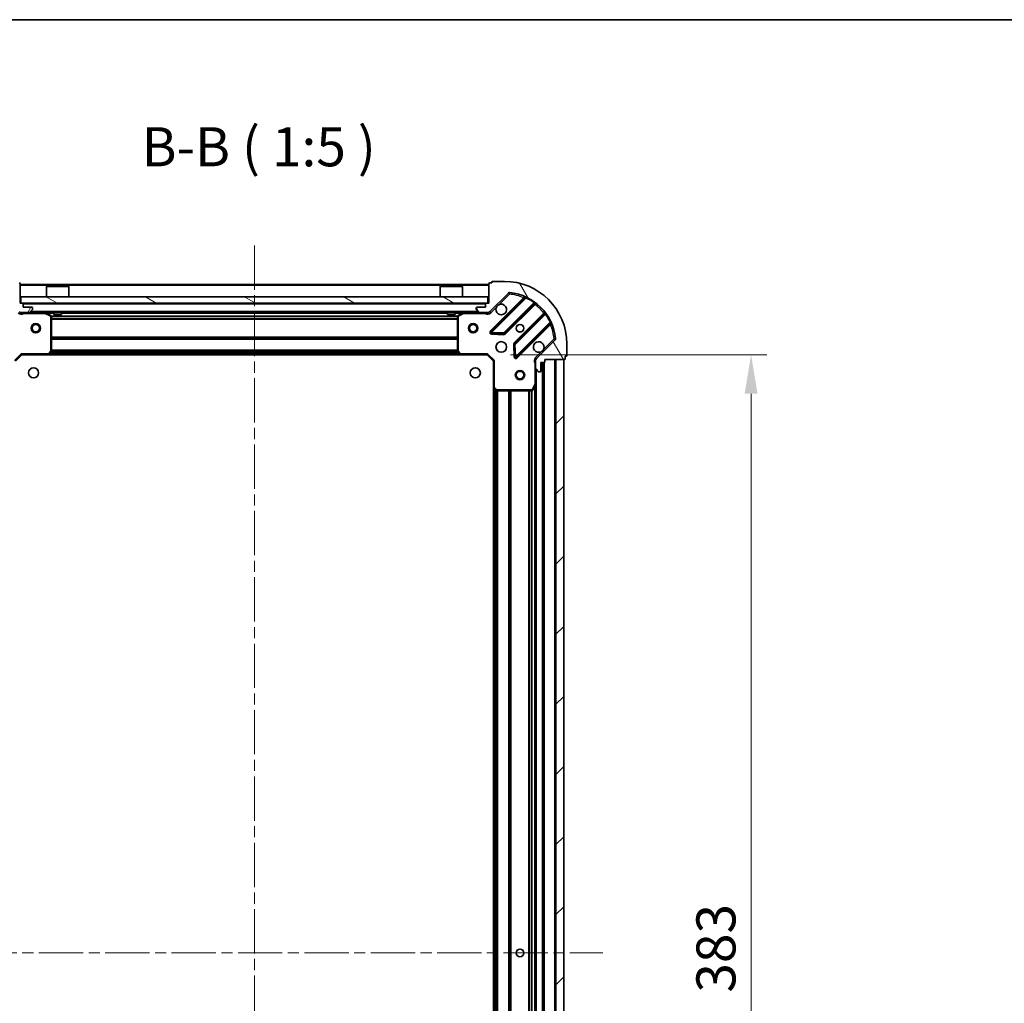
# Model space of a CAD drawing. Units: millimetres. Extents: x 36 to 7525, y 20 to 1425.
# Drawn here: x 1197 to 1512, y 1110 to 1425 of the extents above; entities that cross this region are included whole.
import ezdxf

# ---------------------------------------------------------------- set-up
doc = ezdxf.new("R2010")
doc.units = ezdxf.units.MM
doc.header["$LTSCALE"] = 2.5
doc.linetypes.add('CHAIN', pattern=[0.35429999999999995, 0.2362, -0.0295, 0.0591, -0.0295])
doc.layers.get('Defpoints').update_dxf_attribs({"lineweight": 25})
for name, color, linetype, lineweight in [('Border (ISO)', 7, 'Continuous', 35), ('Centerline (ISO)', 131, 'Continuous', 18), ('Dimension (ISO)', 7, 'Continuous', 18), ('Dimension (ISO) @ 1', 7, 'Continuous', 18), ('Hatch (ISO)', 1, 'Continuous', 18), ('Symbol (ISO)', 7, 'Continuous', 18), ('Visible (ISO)', 7, 'Continuous', 35), ('Visible Narrow (ISO)', 7, 'Continuous', 25)]:
    doc.layers.add(name, color=color, linetype=linetype, lineweight=lineweight)
doc.styles.add('Note Text (TK)', font='MS PGothic.ttf')
doc.dimstyles.new('Default - Method 1b (TK)', dxfattribs={"dimscale": 2.5, "dimtxt": 2.5, "dimasz": 2.5, "dimexe": 1, "dimexo": 1.499999999999999, "dimgap": 1, "dimtad": 1, "dimrnd": 1e-08, "dimdsep": 46, "dimtxsty": 'Note Text (TK)', "dimcen": 0.09, "dimdle": 5, "dimclrd": 100, "dimclre": 100, "dimclrt": 7, "dimadec": 1, "dimazin": 1, "dimtfac": 1, "dimtmove": 0, "dimatfit": 3, "dimfxl": 1, "dimtolj": 1, "dimlwd": -1, "dimlwe": -1, "dimarcsym": 0})

# ---------------------------------------------------------------- blocks, each defined once
blk = doc.blocks.new('図面枠 tk図枠')
at = {"layer": 'Border (ISO)'}
blk.add_line((14.49999999999999, 289), (405.4999999999999, 289), dxfattribs=at)
blk = doc.blocks.new('*D32')
at = {"layer": 'Defpoints', "color": 0}
for p in [(1346.862532116775, 1317.725578130422), (1346.862532116775, 934.7255781304211), (1431.335474202463, 934.7255781304211)]:
    blk.add_point(p, dxfattribs=at)
at = {"layer": 'Dimension (ISO)', "color": 100}
for p, q in [((1354.362532116774, 1317.725578130422), (1436.335474202462, 1317.725578130422)), ((1431.335474202463, 1305.225578130422), (1431.335474202463, 947.2255781304211)), ((1354.362532116775, 934.7255781304211), (1436.335474202462, 934.7255781304211))]:
    blk.add_line(p, q, dxfattribs=at)
for points in [[(1429.252140869129, 1305.225578130422), (1433.418807535796, 1305.225578130422), (1431.335474202463, 1317.725578130422)], [(1429.252140869129, 947.2255781304211), (1433.418807535796, 947.2255781304211), (1431.335474202463, 934.7255781304211)]]:
    blk.add_solid(points, dxfattribs=at)
at = {"layer": 'Dimension (ISO)', "color": 7, "insert": (1420.085474202462, 1113.512509948602), "char_height": 12.5, "attachment_point": 4, "rotation": 90, "style": 'Note Text (TK)'}
blk.add_mtext('\\A1;383', dxfattribs=at)

msp = doc.modelspace()

# ---------------------------------------------------------------- hatches: boundary and pattern name
at = {"layer": 'Hatch (ISO)'}
h = msp.add_hatch(dxfattribs=at)
h.set_pattern_fill('ANSI31', color=256, scale=127, angle=14.99997778074499, style=0)
h.set_pattern_definition([(59.999977780745, (951.2500000000001, -20.00000000000003), (-13.74815020692112, 7.937505331521658), [])])
edge = h.paths.add_edge_path()
edge.add_line((1179.362532116775, 1316.225578130422), (1179.362532116775, 1315.525578130422))
edge.add_ellipse((1179.662532116775, 1315.525578130422), major_axis=(-3.3e-15, -0.2999999999999958), ratio=1, start_angle=270.0000000000006, end_angle=360.000000000004)
edge.add_line((1179.662532116775, 1315.225578130422), (1180.662532116775, 1315.225578130422))
edge.add_line((1180.662532116775, 1315.225578130422), (1180.662532116775, 1312.525578130422))
edge.add_ellipse((1180.962532116775, 1312.525578130422), major_axis=(2.2e-15, -0.3000000000000014), ratio=1, start_angle=270.0000000000064, end_angle=359.9999999999996)
edge.add_line((1180.962532116775, 1312.225578130422), (1181.155425335589, 1312.225578130422))
edge.add_ellipse((1181.155425335589, 1312.725578130422), major_axis=(0.4999999999999984, 0), ratio=1, start_angle=270, end_angle=314.9999999999971)
edge.add_line((1181.508978726182, 1312.372024739828), (1182.216085507369, 1313.079131521015))
edge.add_ellipse((1181.862532116775, 1313.432684911608), major_axis=(0.353553390593231, 0.3535533905932954), ratio=1, start_angle=269.9999999999991, end_angle=314.9999999999948)
edge.add_line((1182.362532116775, 1313.432684911608), (1182.362532116775, 1315.811364568048))
edge.add_ellipse((1181.362532116775, 1315.811364568048), major_axis=(1e-15, 1), ratio=1, start_angle=269.999999999998, end_angle=315.0000000000001)
edge.add_line((1182.069638897962, 1316.518471349235), (1176.091654118599, 1322.496456128598))
edge.add_ellipse((1176.445207509192, 1322.850009519192), major_axis=(-0.3535533905933094, 0.3535533905932354), ratio=1, start_angle=39.172893488872376, end_angle=90.00000000000551, ccw=False)
edge.add_ellipse((1192.362532116775, 1321.225578130422), major_axis=(1.675194869668966, 16.41474100157035), ratio=1, start_angle=11.654213022238707, end_angle=89.99999999999977, ccw=False)
edge.add_ellipse((1190.738100728005, 1337.142902738005), major_axis=(0.4974163939869648, 0.0507634808990754), ratio=1, start_angle=39.17289348887158, end_angle=90.00000000000239, ccw=False)
edge.add_line((1191.091654118599, 1337.496456128598), (1197.069638897962, 1331.518471349235))
edge.add_ellipse((1197.776745679148, 1332.225578130422), major_axis=(0.7071067811865552, -0.7071067811865531), ratio=1, start_angle=269.9999999999995, end_angle=314.9999999999994)
edge.add_line((1197.776745679148, 1331.225578130422), (1200.155425335589, 1331.225578130422))
edge.add_ellipse((1200.155425335589, 1331.725578130422), major_axis=(0.4999999999999849, -6.6e-15), ratio=1, start_angle=269.9999999999998, end_angle=314.9999999999957)
edge.add_line((1200.508978726182, 1331.372024739829), (1201.216085507369, 1332.079131521015))
edge.add_ellipse((1200.862532116775, 1332.432684911608), major_axis=(0.3535533905932665, 0.3535533905932909), ratio=1, start_angle=270.0000000000023, end_angle=315.0000000000021)
edge.add_line((1201.362532116776, 1332.432684911608), (1201.362532116776, 1332.625578130422))
edge.add_ellipse((1201.062532116775, 1332.625578130422), major_axis=(-1.1e-15, 0.3000000000000025), ratio=1, start_angle=269.9999999999998, end_angle=359.9999999999998)
edge.add_line((1201.062532116775, 1332.925578130422), (1198.362532116775, 1332.925578130422))
edge.add_line((1198.362532116775, 1332.925578130422), (1198.362532116775, 1333.925578130422))
edge.add_ellipse((1198.062532116775, 1333.925578130422), major_axis=(4.4e-15, 0.299999999999997), ratio=1, start_angle=270.0000000000008, end_angle=360.0000000000026)
edge.add_line((1198.062532116775, 1334.225578130421), (1197.362532116775, 1334.225578130421))
edge.add_line((1197.362532116775, 1334.225578130421), (1197.362532116775, 1340.425578130422))
edge.add_ellipse((1197.062532116775, 1340.425578130422), major_axis=(-2.2e-15, 0.3000000000000014), ratio=1, start_angle=270.0000000000064, end_angle=359.9999999999978)
edge.add_line((1197.062532116775, 1340.725578130422), (1196.362532116775, 1340.725578130422))
edge.add_line((1196.362532116775, 1340.725578130422), (1196.362532116775, 1340.925578130422))
edge.add_ellipse((1196.062532116775, 1340.925578130422), major_axis=(2.2e-15, 0.299999999999998), ratio=1, start_angle=270.0000000000072, end_angle=360.0000000000022)
edge.add_line((1196.062532116775, 1341.225578130422), (1192.362532116775, 1341.225578130422))
edge.add_ellipse((1192.362532116775, 1321.225578130422), major_axis=(-20, -1.01e-14), ratio=1, start_angle=270, end_angle=360)
edge.add_line((1172.362532116775, 1321.225578130422), (1172.362532116775, 1317.525578130422))
edge.add_ellipse((1172.662532116775, 1317.525578130422), major_axis=(0, -0.3000000000000003), ratio=1, start_angle=270.0000000000068, end_angle=360)
edge.add_line((1172.662532116775, 1317.225578130422), (1172.862532116775, 1317.225578130422))
edge.add_line((1172.862532116775, 1317.225578130422), (1172.862532116775, 1316.525578130422))
edge.add_ellipse((1173.162532116775, 1316.525578130422), major_axis=(3.3e-15, -0.3000000000000025), ratio=1, start_angle=269.9999999999993, end_angle=359.999999999996)
edge.add_line((1173.162532116775, 1316.225578130422), (1179.362532116775, 1316.225578130422))
h = msp.add_hatch(dxfattribs=at)
h.set_pattern_fill('ANSI31', color=256, scale=127, angle=75.00017538262, style=0)
h.set_pattern_definition([(120.00017538262, (951.2500000000001, -20.00000000000003), (-13.74812898829296, -7.937542083117345), [])])
edge = h.paths.add_edge_path()
edge.add_line((1347.362532116774, 1334.225578130421), (1346.662532116774, 1334.225578130421))
edge.add_ellipse((1346.662532116774, 1333.925578130421), major_axis=(-0.2999999999999958, 3.3e-15), ratio=1, start_angle=270.0000000000006, end_angle=360.0000000000006)
edge.add_line((1346.362532116774, 1333.925578130421), (1346.362532116774, 1332.925578130421))
edge.add_line((1346.362532116774, 1332.925578130421), (1343.662532116774, 1332.925578130421))
edge.add_ellipse((1343.662532116774, 1332.625578130421), major_axis=(-0.3000000000000014, -2.2e-15), ratio=1, start_angle=270.0000000000013, end_angle=359.9999999999996)
edge.add_line((1343.362532116774, 1332.625578130421), (1343.362532116774, 1332.432684911608))
edge.add_ellipse((1343.862532116774, 1332.432684911608), major_axis=(0, -0.4999999999999984), ratio=1, start_angle=270, end_angle=314.9999999999971)
edge.add_line((1343.508978726181, 1332.079131521014), (1344.216085507367, 1331.372024739827))
edge.add_ellipse((1344.56963889796, 1331.725578130421), major_axis=(0.3535533905932954, -0.353553390593231), ratio=1, start_angle=269.9999999999991, end_angle=314.9999999999958)
edge.add_line((1344.56963889796, 1331.225578130421), (1346.948318554401, 1331.225578130421))
edge.add_ellipse((1346.948318554401, 1332.225578130421), major_axis=(1, -1e-15), ratio=1, start_angle=269.9999999999995, end_angle=315.0000000000001)
edge.add_line((1347.655425335587, 1331.518471349234), (1353.63341011495, 1337.496456128598))
edge.add_ellipse((1353.986963505544, 1337.142902738004), major_axis=(0.3535533905932354, 0.3535533905933094), ratio=1, start_angle=39.172893488876525, end_angle=90.00000000000267, ccw=False)
edge.add_ellipse((1352.362532116774, 1321.225578130421), major_axis=(16.41474100157035, -1.675194869668966), ratio=1, start_angle=11.65421302223848, end_angle=90.00000000000011, ccw=False)
edge.add_ellipse((1368.279856724357, 1322.850009519191), major_axis=(0.0507634808990754, -0.4974163939869648), ratio=1, start_angle=39.172893488870216, end_angle=89.9999999999963, ccw=False)
edge.add_line((1368.63341011495, 1322.496456128597), (1362.655425335587, 1316.518471349234))
edge.add_ellipse((1363.362532116774, 1315.811364568048), major_axis=(-0.7071067811865531, -0.7071067811865552), ratio=1, start_angle=270.0000000000006, end_angle=314.9999999999999)
edge.add_line((1362.362532116774, 1315.811364568048), (1362.362532116774, 1313.432684911608))
edge.add_ellipse((1362.862532116773, 1313.432684911608), major_axis=(-6.6e-15, -0.4999999999999849), ratio=1, start_angle=270.0000000000007, end_angle=314.9999999999993)
edge.add_line((1362.508978726181, 1313.079131521014), (1363.216085507367, 1312.372024739828))
edge.add_ellipse((1363.56963889796, 1312.725578130421), major_axis=(0.3535533905932909, -0.3535533905932665), ratio=1, start_angle=270.0000000000009, end_angle=314.999999999998)
edge.add_line((1363.56963889796, 1312.225578130421), (1363.762532116774, 1312.225578130421))
edge.add_ellipse((1363.762532116774, 1312.525578130421), major_axis=(0.3000000000000025, 1.1e-15), ratio=1, start_angle=269.9999999999998, end_angle=359.9999999999998)
edge.add_line((1364.062532116774, 1312.525578130421), (1364.062532116774, 1315.225578130421))
edge.add_line((1364.062532116774, 1315.225578130421), (1365.062532116773, 1315.225578130421))
edge.add_ellipse((1365.062532116773, 1315.525578130421), major_axis=(0.299999999999997, -4.4e-15), ratio=1, start_angle=270.0000000000008, end_angle=360.0000000000008)
edge.add_line((1365.362532116774, 1315.525578130421), (1365.362532116774, 1316.225578130421))
edge.add_line((1365.362532116774, 1316.225578130421), (1371.562532116774, 1316.225578130421))
edge.add_ellipse((1371.562532116774, 1316.525578130421), major_axis=(0.3000000000000014, 2.2e-15), ratio=1, start_angle=269.9999999999996, end_angle=359.9999999999996)
edge.add_line((1371.862532116774, 1316.525578130421), (1371.862532116774, 1317.225578130421))
edge.add_line((1371.862532116774, 1317.225578130421), (1372.062532116774, 1317.225578130421))
edge.add_ellipse((1372.062532116774, 1317.525578130421), major_axis=(0.299999999999998, -2.2e-15), ratio=1, start_angle=270.0000000000004, end_angle=360.0000000000004)
edge.add_line((1372.362532116774, 1317.525578130421), (1372.362532116774, 1321.225578130421))
edge.add_ellipse((1352.362532116774, 1321.225578130421), major_axis=(-1.01e-14, 20), ratio=1, start_angle=269.9999999999999, end_angle=359.9999999999999)
edge.add_line((1352.362532116774, 1341.225578130421), (1348.662532116774, 1341.225578130421))
edge.add_ellipse((1348.662532116774, 1340.925578130421), major_axis=(-0.3000000000000003, 0), ratio=1, start_angle=270, end_angle=360)
edge.add_line((1348.362532116774, 1340.925578130421), (1348.362532116774, 1340.725578130421))
edge.add_line((1348.362532116774, 1340.725578130421), (1347.662532116774, 1340.725578130421))
edge.add_ellipse((1347.662532116774, 1340.425578130421), major_axis=(-0.3000000000000025, -3.3e-15), ratio=1, start_angle=270.0000000000011, end_angle=359.9999999999993)
edge.add_line((1347.362532116774, 1340.425578130421), (1347.362532116774, 1334.225578130421))
h = msp.add_hatch(dxfattribs=at)
h.set_pattern_fill('ANSI31', color=256, scale=127, angle=105.00024553567, style=0)
h.set_pattern_definition([(150.00024553567, (951.2500000000001, -20.00000000000003), (-7.937441083510292, -13.74818730036083), [])])
h.paths.add_polyline_path([(1347.112532116774, 1334.225578130421), (1347.112532116774, 1336.225578130421), (1197.612532116774, 1336.225578130422), (1197.612532116774, 1334.225578130421)])
h = msp.add_hatch(dxfattribs=at)
h.set_pattern_fill('ANSI31', color=256, scale=127, style=0)
h.set_pattern_definition([(45, (951.2500000000001, -20.00000000000003), (-11.22532015133644, 11.22532015133644), [])])
h.paths.add_polyline_path([(1371.362532116774, 936.2255781304206), (1371.362532116774, 1316.225578130421), (1368.862532116774, 1316.225578130421), (1368.862532116774, 936.2255781304206)])

# ---------------------------------------------------------------- linework, layer by layer
at = {"layer": 'Centerline (ISO)', "linetype": 'CHAIN', "ltscale": 23.99096870422363}
for p, q in [((1272.362532116775, 1352.725578130421), (1272.362532116774, 899.7255781304206)), ((1160.862532116774, 1126.225578130421), (1383.862532116774, 1126.22557813042))]:
    msp.add_line(p, q, dxfattribs=at)
at = {"layer": 'Visible (ISO)'}
for p, q in [((1197.362532116775, 1334.225578130421), (1197.362532116775, 1340.425578130422)), ((1347.362532116775, 1340.225578130421), (1197.362532116775, 1340.225578130422)), ((1205.862532116774, 1339.725578130422), (1205.762532116774, 1339.625578130422)), ((1212.962532116774, 1339.625578130422), (1205.762532116774, 1339.625578130422)), ((1205.762532116774, 1336.225578130422), (1205.762532116774, 1339.625578130422)), ((1205.862532116774, 1339.725578130422), (1212.862532116774, 1339.725578130422)), ((1212.862532116774, 1339.725578130421), (1212.962532116774, 1339.625578130422)), ((1212.962532116774, 1336.225578130421), (1212.962532116774, 1339.625578130422)), ((1331.862532116774, 1339.725578130421), (1331.762532116774, 1339.625578130421)), ((1338.962532116774, 1339.625578130421), (1331.762532116774, 1339.625578130421)), ((1331.762532116774, 1336.225578130421), (1331.762532116774, 1339.625578130421)), ((1331.862532116774, 1339.725578130421), (1338.862532116774, 1339.725578130421)), ((1338.862532116774, 1339.725578130421), (1338.962532116774, 1339.625578130421)), ((1338.962532116774, 1336.225578130421), (1338.962532116774, 1339.625578130421)), ((1347.362532116774, 1340.425578130421), (1347.362532116774, 1334.225578130421)), ((1348.362532116774, 1340.725578130421), (1347.662532116774, 1340.725578130421)), ((1348.362532116774, 1340.925578130421), (1348.362532116774, 1340.725578130421)), ((1352.362532116774, 1341.225578130421), (1348.662532116774, 1341.225578130421)), ((1347.655425335587, 1331.518471349234), (1353.63341011495, 1337.496456128598)), ((1198.062532116775, 1334.225578130421), (1197.362532116775, 1334.225578130421)), ((1347.112532116774, 1336.225578130421), (1197.612532116774, 1336.225578130422)), ((1197.612532116774, 1336.225578130422), (1197.612532116774, 1334.225578130421)), ((1197.612532116774, 1334.225578130421), (1347.112532116774, 1334.225578130421)), ((1198.362532116775, 1332.925578130422), (1198.362532116775, 1333.925578130422)), ((1346.362532116774, 1333.925578130421), (1346.362532116774, 1332.925578130421)), ((1347.362532116774, 1334.225578130421), (1346.662532116774, 1334.225578130421)), ((1347.112532116774, 1334.225578130421), (1347.112532116774, 1336.225578130421)), ((1358.875049128222, 1335.93809514187), (1348.051708617798, 1325.114754631445)), ((1352.405619914136, 1324.518918459477), (1362.105055005514, 1334.218353550855)), ((1197.362532116775, 1331.315398409297), (1197.362532116775, 1331.225578130422)), ((1197.776745679149, 1331.225578130422), (1197.362532116775, 1331.225578130422)), ((1197.362532116776, 1331.22509979339), (1197.362532116776, 1330.875312590751)), ((1197.776745679148, 1331.225578130422), (1200.155425335589, 1331.225578130422)), ((1201.062532116775, 1332.925578130422), (1198.362532116775, 1332.925578130422)), ((1344.569638897961, 1331.225578130421), (1200.155425335589, 1331.225578130422)), ((1200.508978726182, 1331.372024739829), (1201.216085507369, 1332.079131521015)), ((1201.362532116775, 1332.432684911608), (1201.362532116775, 1332.625578130422)), ((1207.196696195426, 1330.308496091096), (1205.425875802176, 1331.193906287721)), ((1208.112532116774, 1331.225578130422), (1208.112532116774, 1330.625578130422)), ((1208.112532116774, 1330.625578130422), (1210.612532116774, 1330.625578130422)), ((1210.612532116774, 1331.225578130422), (1210.612532116774, 1330.625578130422)), ((1334.112532116774, 1331.225578130421), (1334.112532116774, 1330.625578130421)), ((1334.112532116774, 1330.625578130421), (1336.612532116774, 1330.625578130421)), ((1336.612532116774, 1331.225578130421), (1336.612532116774, 1330.625578130421)), ((1339.299188431374, 1331.193906287721), (1337.528368038124, 1330.308496091096)), ((1343.362532116774, 1332.625578130421), (1343.362532116774, 1332.432684911608)), ((1343.508978726181, 1332.079131521014), (1344.216085507367, 1331.372024739828)), ((1346.362532116774, 1332.925578130421), (1343.662532116774, 1332.925578130421)), ((1344.56963889796, 1331.225578130421), (1346.948318554401, 1331.225578130421)), ((1347.362532116775, 1331.225578130421), (1346.948318554401, 1331.225578130421)), ((1347.362532116775, 1331.225578130421), (1347.362532116775, 1331.315398409296)), ((1347.362532116774, 1331.225099793389), (1347.362532116774, 1330.875312590751)), ((1365.355307537208, 1330.96810101916), (1355.65587244583, 1321.268665927783)), ((1207.362532116776, 1318.8437962068), (1207.362532116776, 1330.040167933796)), ((1337.362532116774, 1330.040167933796), (1337.362532116774, 1318.8437962068)), ((1356.251708617798, 1316.914754631445), (1367.075049128223, 1327.738095141869)), ((1348.250754835944, 1324.602908130614), (1352.18040206357, 1324.431336027358)), ((1355.568290013712, 1321.043448077217), (1355.739862116968, 1317.113800849591)), ((1368.63341011495, 1322.496456128597), (1362.655425335587, 1316.518471349234)), ((1372.362532116774, 1317.525578130421), (1372.362532116774, 1321.225578130421)), ((1195.862532116776, 1315.725578130421), (1197.862532116776, 1317.725578130421)), ((1197.738268048064, 1318.025578130421), (1197.862532116776, 1317.725578130421)), ((1197.862532116776, 1317.725578130421), (1206.299134651514, 1317.725578130421)), ((1338.425929582035, 1317.725578130421), (1206.299134651514, 1317.725578130422)), ((1206.518487700509, 1317.820921735709), (1207.281885165771, 1318.639139812088)), ((1337.443179067779, 1318.639139812088), (1338.206576533041, 1317.820921735709)), ((1338.425929582035, 1317.725578130421), (1346.862532116774, 1317.725578130421)), ((1346.862532116774, 1317.725578130421), (1346.986796185486, 1318.025578130421)), ((1346.862532116774, 1317.725578130421), (1348.862532116774, 1315.725578130421)), ((1349.162532116774, 1315.849842199133), (1348.862532116774, 1315.725578130421)), ((1348.862532116774, 1315.725578130421), (1348.862532116774, 1307.288975595682)), ((1362.452352395649, 1316.225578130421), (1362.012266577104, 1316.225578130421)), ((1362.362532116774, 1315.811364568048), (1362.362532116774, 1316.225578130421)), ((1362.362532116774, 1315.811364568048), (1362.362532116774, 1313.432684911608)), ((1364.062532116774, 1312.525578130421), (1364.062532116774, 1315.225578130421)), ((1364.062532116774, 1315.225578130421), (1365.062532116774, 1315.225578130421)), ((1364.862532116775, 937.22557813042), (1364.862532116774, 1315.225578130421)), ((1365.362532116774, 1315.525578130421), (1365.362532116774, 1316.225578130421)), ((1365.362532116774, 1316.225578130421), (1371.562532116774, 1316.225578130421)), ((1371.362532116774, 1316.225578130421), (1368.862532116774, 1316.225578130421)), ((1368.862532116774, 1316.225578130421), (1368.862532116774, 936.2255781304206)), ((1371.362532116774, 936.2255781304206), (1371.362532116774, 1316.225578130421)), ((1371.862532116774, 1316.525578130421), (1371.862532116774, 1317.225578130421)), ((1371.862532116774, 1317.225578130421), (1372.062532116774, 1317.225578130421)), ((1362.362532116774, 1308.296398523671), (1362.362532116774, 1313.432684911608)), ((1362.508978726181, 1313.079131521014), (1363.216085507367, 1312.372024739828)), ((1363.56963889796, 1312.225578130421), (1363.762532116774, 1312.225578130421)), ((1361.445450077449, 1306.391414051771), (1362.330860274074, 1308.162234445021)), ((1362.362532116775, 944.1547577371707), (1362.362532116774, 1308.296398523671)), ((1348.862532116775, 945.1621806651594), (1348.862532116775, 1307.288975595682)), ((1348.957875722062, 1307.069622546688), (1349.776093798441, 1306.306225081426)), ((1349.980750193153, 1306.225578130421), (1361.177121920149, 1306.225578130421))]:
    msp.add_line(p, q, dxfattribs=at)
for centre, radius in [((1202.362532116774, 1326.225578130422), 1.5), ((1202.362532116774, 1326.225578130422), 1.193275), ((1342.362532116776, 1326.225578130421), 1.5), ((1342.362532116776, 1326.225578130421), 1.193275), ((1357.362532116774, 1326.225578130421), 1.2295), ((1357.362532116774, 1326.225578130421), 1.199999999999999), ((1351.362532116774, 1320.225578130421), 1.7), ((1201.662532116774, 1311.925578130421), 1.621), ((1343.062532116774, 1311.925578130421), 1.621), ((1357.362532116774, 1311.22557813042), 1.5), ((1357.362532116774, 1311.22557813042), 1.193275), ((1357.362532116775, 1126.22557813042), 1.2295), ((1357.362532116774, 1126.225578130421), 1.199999999999999)]:
    msp.add_circle(centre, radius, dxfattribs=at)
for centre, radius, start, end in [((1197.062532116775, 1340.425578130422), 0.3, 0, 90), ((1347.662532116774, 1340.425578130421), 0.3, 90, 180), ((1348.662532116774, 1340.925578130421), 0.3, 90, 180), ((1352.362532116774, 1321.225578130421), 20, 0, 90), ((1353.986963505544, 1337.142902738004), 0.5000000000000001, 84.17289348887694, 135.0000000000085), ((1352.362532116774, 1321.225578130421), 16.5, 5.827106511119025, 84.17289348888349), ((1358.662917093866, 1336.150227176225), 0.3000000000000011, 315.0000000000321, 67.11314160351603), ((1198.062532116775, 1333.925578130422), 0.3, 0, 90), ((1346.662532116774, 1333.925578130421), 0.3, 90, 180), ((1351.362532116774, 1332.225578130421), 1.7, 152.4998288192971, 117.5001711807007), ((1362.31718703987, 1334.006221516499), 0.299999999999998, 52.08550031245831, 134.9999999999896), ((1197.776745679148, 1332.225578130422), 1, 225.0000000000071, 270), ((1200.155425335589, 1331.725578130422), 0.5000000000000001, 270, 314.9999999999885), ((1201.062532116775, 1332.625578130422), 0.3, 0, 90), ((1200.862532116775, 1332.432684911608), 0.5000000000000001, 315.0000000000066, 0), ((1205.291711723526, 1330.925578130421), 0.3, 63.43494882294978, 90.00000000000651), ((1207.062532116776, 1330.040167933796), 0.3, 0, 63.43494882291892), ((1337.662532116774, 1330.040167933796), 0.3000000000000001, 116.5650511770943, 180), ((1339.433352510024, 1330.925578130421), 0.3, 90, 116.5650511770869), ((1343.662532116774, 1332.625578130421), 0.3, 90, 180), ((1343.862532116774, 1332.432684911608), 0.5000000000000001, 180, 224.9999999999915), ((1344.56963889796, 1331.725578130421), 0.5000000000000001, 225.0000000000178, 270.0000000000065), ((1346.948318554401, 1332.225578130421), 1, 270, 314.9999999999936), ((1365.143175502852, 1331.180233053516), 0.300000000000002, 315.0000000000108, 37.91449968754947), ((1367.287181162578, 1327.525963107513), 0.3, 22.8868583965128, 135.0000000000109), ((1348.263840652154, 1324.902622597089), 0.3000000000000001, 134.9999999999821, 267.4999999999884), ((1352.19348787978, 1324.731050493833), 0.3000000000000011, 267.500000000008, 315.0000000000108), ((1355.868004480186, 1321.056533893427), 0.3000000000000001, 134.9999999999896, 182.4999999999744), ((1363.362532116774, 1320.225578130421), 1.7, 332.4998288192979, 297.5001711807007), ((1368.279856724357, 1322.850009519191), 0.5000000000000002, 314.9999999999959, 5.827106511113354), ((1206.299134651514, 1318.025578130421), 0.3000000000000001, 270, 316.985142794821), ((1207.062532116776, 1318.8437962068), 0.3, 316.9851427947869, 0), ((1337.662532116774, 1318.8437962068), 0.300000000000003, 180, 223.0148572052087), ((1338.425929582035, 1318.025578130421), 0.3, 223.0148572052087, 270.0000000000065), ((1372.062532116774, 1317.525578130421), 0.3, 270, 0), ((1356.039576583442, 1317.126886665801), 0.299999999999998, 182.5000000000084, 314.9999999999896), ((1363.362532116774, 1315.811364568048), 1, 134.9999999999919, 180), ((1365.062532116774, 1315.525578130421), 0.3, 270, 0), ((1371.562532116774, 1316.525578130421), 0.3, 270, 0), ((1362.862532116774, 1313.432684911608), 0.5000000000000001, 180, 224.9999999999915), ((1363.56963889796, 1312.725578130421), 0.5000000000000001, 224.9999999999996, 269.999999999987), ((1363.762532116774, 1312.525578130421), 0.3, 270, 0), ((1362.062532116774, 1308.296398523671), 0.3, 333.4349488229296, 0), ((1349.162532116774, 1307.288975595682), 0.3000000000000001, 180, 226.9851427948098), ((1349.980750193153, 1306.525578130421), 0.3, 226.985142794802, 270), ((1361.177121920149, 1306.525578130421), 0.3, 270, 333.4349488229296)]:
    msp.add_arc(centre, radius, start, end, dxfattribs=at)
for points, knots in [([(1349.854616045615, 1333.010555278075), (1349.935622914506, 1333.165062479047), (1350.041604553241, 1333.308813622922), (1350.279296624273, 1333.546505693954), (1350.423047768148, 1333.652487332689), (1350.57755496912, 1333.73349420158)], [0.278912593627149, 0.278912593627149, 0.278912593627149, 0.278912593627149, 0.3293346962055609, 0.3293346962055609, 0.379756798783975, 0.379756798783975, 0.379756798783975, 0.379756798783975]), ([(1364.870448187933, 1319.440600982767), (1364.789441319042, 1319.286093781794), (1364.683459680307, 1319.14234263792), (1364.445767609275, 1318.904650566888), (1364.3020164654, 1318.798668928153), (1364.147509264428, 1318.717662059261)], [0.2789125936271541, 0.2789125936271541, 0.2789125936271541, 0.2789125936271541, 0.3293346962055698, 0.3293346962055698, 0.379756798783984, 0.379756798783984, 0.379756798783984, 0.379756798783984])]:
    msp.add_open_spline(points, degree=3, knots=knots, dxfattribs=at)
at = {"layer": 'Visible Narrow (ISO)'}
for p, q in [((1347.362532116775, 1339.925578130421), (1197.362532116775, 1339.925578130422)), ((1350.57755496912, 1333.73349420158), (1353.986963505544, 1337.142902738004)), ((1353.63341011495, 1337.496456128598), (1353.986963505544, 1337.142902738004)), ((1353.986963505544, 1337.142902738004), (1354.037726986443, 1337.640319131991)), ((1346.362532116774, 1333.925578130421), (1198.362532116776, 1333.925578130422)), ((1358.510109319213, 1335.997419401571), (1347.839576583442, 1325.326886665801)), ((1348.263840652154, 1324.902622597089), (1359.249843160396, 1335.888625105331)), ((1361.832107234391, 1334.369669848444), (1352.19348787978, 1324.731050493833)), ((1352.617751948492, 1324.306786425121), (1362.17466359958, 1333.863698076209)), ((1358.722241353568, 1335.785287367215), (1358.510109319213, 1335.997419401571)), ((1359.3773859575, 1336.160163012273), (1359.249843160396, 1335.888625105331)), ((1361.832107234391, 1334.369669848444), (1362.007469736569, 1334.613078954334)), ((1361.962531565224, 1334.075830110565), (1362.17466359958, 1333.863698076209)), ((1198.525077156515, 1331.225578130421), (1198.525077156513, 1330.925578130425)), ((1198.525077156513, 1330.925578130421), (1205.291711723526, 1330.925578130421)), ((1344.062532116774, 1331.525578130421), (1200.662532116776, 1331.525578130422)), ((1205.291711723526, 1330.925578130421), (1205.291711723526, 1331.225578130421)), ((1205.425875802176, 1331.193906287721), (1205.291711723526, 1330.925578130421)), ((1205.291711723526, 1330.925578130421), (1207.062532116776, 1330.040167933796)), ((1208.112532116774, 1330.925578130421), (1205.962532116775, 1330.925578130421)), ((1207.062532116776, 1330.040167933796), (1207.196696195426, 1330.308496091096)), ((1337.368527045293, 1330.099842199133), (1207.356537188256, 1330.099842199134)), ((1334.112532116774, 1330.925578130421), (1210.612532116774, 1330.925578130421)), ((1338.762532116774, 1330.925578130421), (1336.612532116774, 1330.925578130421)), ((1337.528368038124, 1330.308496091096), (1337.662532116774, 1330.040167933796)), ((1337.662532116774, 1330.040167933796), (1339.433352510024, 1330.925578130421)), ((1339.433352510024, 1330.925578130421), (1339.299188431374, 1331.193906287721)), ((1339.433352510024, 1331.225578130421), (1339.433352510024, 1330.925578130421)), ((1339.433352510024, 1330.925578130421), (1346.199987077046, 1330.925578130421)), ((1346.199987077046, 1331.225578130421), (1346.199987077046, 1330.925578130421)), ((1348.008978726181, 1331.164917958641), (1347.655425335587, 1331.518471349234)), ((1348.008978726181, 1331.164917958641), (1349.854616045615, 1333.010555278075)), ((1365.000652062562, 1331.037709613227), (1355.443740411474, 1321.480797962139)), ((1355.868004480186, 1321.056533893427), (1365.506623834797, 1330.695153248038)), ((1365.212784096918, 1330.825577578871), (1365.000652062562, 1331.037709613227)), ((1365.750032940687, 1330.870515750216), (1365.506623834797, 1330.695153248038)), ((1207.062532116776, 1330.040167933796), (1207.062532116776, 1318.8437962068)), ((1207.362532116776, 1330.040167933796), (1207.062532116776, 1330.040167933796)), ((1337.362532116774, 1329.887710164777), (1207.362532116776, 1329.887710164778)), ((1337.362532116774, 1329.263446096065), (1207.362532116776, 1329.263446096066)), ((1337.362532116774, 1329.051314061709), (1207.362532116776, 1329.05131406171)), ((1337.662532116774, 1330.040167933796), (1337.362532116774, 1330.040167933796)), ((1337.662532116774, 1318.8437962068), (1337.662532116774, 1330.040167933796)), ((1367.025579091684, 1328.112889174043), (1356.039576583442, 1317.126886665801)), ((1356.463840652154, 1316.702622597089), (1367.134373387924, 1327.373155332859)), ((1366.922241353568, 1327.585287367215), (1367.134373387924, 1327.373155332859)), ((1367.025579091684, 1328.112889174043), (1367.297116998626, 1328.240431971147)), ((1347.839576583442, 1325.326886665801), (1348.051708617798, 1325.114754631445)), ((1348.051708617798, 1325.114754631445), (1348.263840652154, 1324.902622597089)), ((1348.250754835944, 1324.602908130614), (1348.237669019735, 1324.30319366414)), ((1348.237669019735, 1324.30319366414), (1352.167316247361, 1324.131621560884)), ((1348.263840652154, 1324.902622597089), (1348.250754835944, 1324.602908130614)), ((1352.19348787978, 1324.731050493833), (1348.263840652154, 1324.902622597089)), ((1352.167316247361, 1324.131621560884), (1352.18040206357, 1324.431336027358)), ((1352.180402063571, 1324.431336027359), (1352.19348787978, 1324.731050493833)), ((1352.19348787978, 1324.731050493833), (1352.405619914136, 1324.518918459477)), ((1352.405619914136, 1324.518918459477), (1352.617751948492, 1324.306786425121)), ((1337.362532116774, 1323.399842199133), (1207.362532116776, 1323.399842199133)), ((1337.362532116774, 1323.187710164777), (1207.362532116776, 1323.187710164777)), ((1337.362532116774, 1322.863446096065), (1207.362532116776, 1322.863446096066)), ((1337.362532116774, 1322.651314061709), (1207.362532116776, 1322.65131406171)), ((1355.568290013712, 1321.043448077217), (1355.268575547237, 1321.030362261008)), ((1355.268575547237, 1321.030362261008), (1355.440147650493, 1317.100715033382)), ((1355.443740411474, 1321.480797962139), (1355.65587244583, 1321.268665927783)), ((1355.868004480186, 1321.056533893427), (1355.568290013712, 1321.043448077217)), ((1355.65587244583, 1321.268665927783), (1355.868004480186, 1321.056533893427)), ((1356.039576583442, 1317.126886665801), (1355.868004480186, 1321.056533893427)), ((1368.279856724357, 1322.850009519191), (1364.870448187933, 1319.440600982767)), ((1368.777273118344, 1322.90077300009), (1368.279856724357, 1322.850009519191)), ((1368.279856724357, 1322.850009519191), (1368.633410114951, 1322.496456128598)), ((1195.562532116776, 1315.849842199133), (1197.738268048064, 1318.025578130421)), ((1206.299134651514, 1318.025578130421), (1197.738268048064, 1318.025578130421)), ((1207.062532116776, 1318.8437962068), (1206.299134651514, 1318.025578130421)), ((1206.299134651514, 1318.025578130421), (1206.518487700509, 1317.820921735709)), ((1206.299134651514, 1317.725578130421), (1206.299134651514, 1318.025578130421)), ((1338.015632116774, 1318.025578130421), (1206.709432116776, 1318.025578130422)), ((1337.665070492882, 1318.401314061709), (1207.059993740668, 1318.40131406171)), ((1207.281885165771, 1318.639139812088), (1207.062532116776, 1318.8437962068)), ((1207.062532116776, 1318.8437962068), (1207.362532116776, 1318.8437962068)), ((1337.467151304828, 1318.613446096065), (1207.257912928722, 1318.613446096066)), ((1337.362532116774, 1319.149842199133), (1207.362532116776, 1319.149842199134)), ((1337.362532116774, 1318.937710164777), (1207.362532116776, 1318.937710164778)), ((1337.362532116774, 1318.8437962068), (1337.662532116774, 1318.8437962068)), ((1337.662532116774, 1318.8437962068), (1337.443179067779, 1318.639139812088)), ((1338.425929582035, 1318.025578130421), (1337.662532116774, 1318.8437962068)), ((1338.206576533041, 1317.820921735709), (1338.425929582035, 1318.025578130421)), ((1346.986796185486, 1318.025578130421), (1338.425929582035, 1318.025578130421)), ((1338.425929582035, 1318.025578130421), (1338.425929582035, 1317.725578130421)), ((1346.986796185486, 1318.025578130421), (1349.162532116774, 1315.849842199133)), ((1364.147509264428, 1318.717662059261), (1362.301871944994, 1316.872024739828)), ((1349.162532116774, 1307.288975595682), (1349.162532116774, 1315.849842199133)), ((1355.440147650493, 1317.100715033382), (1355.739862116968, 1317.113800849591)), ((1355.739862116968, 1317.113800849591), (1356.039576583442, 1317.126886665801)), ((1356.039576583442, 1317.126886665801), (1356.251708617798, 1316.914754631445)), ((1356.251708617798, 1316.914754631445), (1356.463840652154, 1316.702622597089)), ((1362.062532116774, 1315.063033090683), (1362.062532116774, 1308.296398523671)), ((1362.362532116774, 1315.063033090681), (1362.062532116778, 1315.063033090683)), ((1362.301871944994, 1316.872024739828), (1362.655425335587, 1316.518471349234)), ((1364.562532116775, 937.22557813042), (1364.562532116774, 1315.225578130421)), ((1365.162532116775, 937.2084208428944), (1365.162532116774, 1315.242735417947)), ((1368.562532116775, 936.2255781304206), (1368.562532116774, 1316.225578130421)), ((1362.662532116775, 939.5255781304204), (1362.662532116774, 1312.925578130421)), ((1362.062532116774, 1308.296398523671), (1361.177121920149, 1306.525578130421)), ((1362.330860274074, 1308.162234445021), (1362.062532116774, 1308.296398523671)), ((1362.062532116774, 1308.296398523671), (1362.362532116774, 1308.296398523671)), ((1348.862532116774, 1307.288975595682), (1349.162532116774, 1307.288975595682)), ((1349.162532116774, 1307.288975595682), (1348.957875722062, 1307.069622546688)), ((1349.980750193153, 1306.525578130421), (1349.162532116774, 1307.288975595682)), ((1349.162532116775, 945.5724781304214), (1349.162532116774, 1306.87867813042)), ((1349.538268048063, 945.9230397543132), (1349.538268048062, 1306.528116506529)), ((1349.750400082419, 946.1209589423672), (1349.750400082419, 1306.330197318475)), ((1349.776093798441, 1306.306225081426), (1349.980750193153, 1306.525578130421)), ((1361.177121920149, 1306.525578130421), (1349.980750193153, 1306.525578130421)), ((1349.980750193153, 1306.525578130421), (1349.980750193153, 1306.225578130421)), ((1350.074664151131, 946.2255781304206), (1350.07466415113, 1306.225578130421)), ((1350.286796185487, 946.2255781304206), (1350.286796185486, 1306.225578130421)), ((1353.788268048063, 946.2255781304206), (1353.788268048062, 1306.225578130421)), ((1354.000400082419, 946.2255781304206), (1354.000400082418, 1306.225578130421)), ((1354.324664151131, 946.2255781304206), (1354.32466415113, 1306.225578130421)), ((1354.536796185487, 946.2255781304206), (1354.536796185486, 1306.225578130421)), ((1360.188268048063, 946.2255781304206), (1360.188268048063, 1306.225578130421)), ((1360.400400082419, 946.2255781304206), (1360.400400082418, 1306.225578130421)), ((1361.024664151131, 946.2255781304206), (1361.02466415113, 1306.225578130421)), ((1361.177121920149, 1306.525578130421), (1361.445450077449, 1306.391414051771)), ((1361.177121920149, 1306.225578130421), (1361.177121920149, 1306.525578130421)), ((1361.236796185487, 946.2195832019016), (1361.236796185486, 1306.23157305894)), ((1362.062532116775, 944.8255781304196), (1362.062532116774, 1307.625578130422))]:
    msp.add_line(p, q, dxfattribs=at)
for centre, radius, start, end in [((1352.362532116774, 1321.225578130421), 16, 67.40445268347537, 84.17289348888349), ((1352.362532116774, 1321.225578130421), 16.2, 54.22938202715162, 64.84030653076162), ((1352.362532116774, 1321.225578130421), 16, 37.82546802332289, 52.17453197667267), ((1197.776745679149, 1332.225578130421), 1.5, 224.9999999999996, 299.9264348670117), ((1346.948318554401, 1332.225578130421), 1.5, 240.0735651333879, 314.9999999999959), ((1352.362532116774, 1321.225578130421), 16.2, 25.15969346923317, 35.77061797285501), ((1352.362532116774, 1321.225578130421), 16, 5.827106511118619, 22.59554731652242), ((1348.263840652154, 1324.902622597089), 0.6000000000000011, 135.0000000000017, 267.5000000000015), ((1352.19348787978, 1324.731050493833), 0.6000000000000011, 267.5000000000014, 314.9999999999959), ((1355.868004480186, 1321.056533893427), 0.6000000000000011, 135.0000000000004, 182.4999999999919), ((1356.039576583442, 1317.126886665801), 0.5999999999999961, 182.4999999999915, 314.9999999999924), ((1363.362532116774, 1315.811364568048), 1.5, 135.0000000000004, 209.9264348670147)]:
    msp.add_arc(centre, radius, start, end, dxfattribs=at)
for points, knots in [([(1358.779590889739, 1336.426609565962), (1358.779590889739, 1336.426609565962), (1358.75926352399, 1336.394454013724), (1358.665155366802, 1336.245200517032), (1358.568021360569, 1336.090243605667), (1358.510109319213, 1335.997419401571)], [-0.0326939085831624, -0.0326939085831624, -0.0326939085831624, -0.0326939085831624, -0.023352791845116, -0.0140116751070696, 0, 0, 0, 0]), ([(1358.875049128222, 1335.93809514187), (1358.875049128222, 1335.93809514187), (1358.893446993398, 1335.93616401723), (1359.007811559045, 1335.923819913574), (1359.156739898009, 1335.90367869901), (1359.249843160396, 1335.888625105331)], [0, 0, 0, 0, 0.0209068712467504, 0.048782699575751, 0.0975653991515021, 0.0975653991515021, 0.0975653991515021, 0.0975653991515021]), ([(1197.362534147954, 1330.875312699179), (1197.468372930075, 1330.863081975907), (1197.694076190317, 1330.845464330646), (1198.10224239566, 1330.857014562157), (1198.374391465155, 1330.898631126776), (1198.525077156513, 1330.925578130423)], [-0.114793844905982, -0.114793844905982, -0.114793844905982, -0.114793844905982, -0.083098726852703, -0.0498592361115802, 0, 0, 0, 0]), ([(1346.199987077046, 1330.925578130421), (1346.350672768404, 1330.898631126774), (1346.622821837897, 1330.857014562156), (1347.030988043236, 1330.845464330646), (1347.256691303476, 1330.863081975907), (1347.362530085596, 1330.875312699179)], [0, 0, 0, 0, 0.0498592361111215, 0.0830987268518691, 0.114793844904774, 0.114793844904774, 0.114793844904774, 0.114793844904774]), ([(1367.025579091684, 1328.112889174043), (1367.040632488537, 1328.019787128986), (1367.060774519264, 1327.870852835148), (1367.073117848945, 1327.756493830568), (1367.075049128223, 1327.738095141869), (1367.075049128223, 1327.738095141869)], [0, 0, 0, 0, 0.0487820617391147, 0.0766575255900374, 0.0975641234782294, 0.0975641234782294, 0.0975641234782294, 0.0975641234782294]), ([(1367.134373387924, 1327.373155332859), (1367.227198785733, 1327.43106811896), (1367.382150972008, 1327.528199159778), (1367.531408669874, 1327.622309949028), (1367.563563552315, 1327.642636903386), (1367.563563552315, 1327.642636903386)], [-0.0326943290242566, -0.0326943290242566, -0.0326943290242566, -0.0326943290242566, -0.0186824737281466, -0.0093412368640733, 0, 0, 0, 0]), ([(1362.012266685532, 1316.225576099243), (1362.00003596226, 1316.119737317122), (1361.982418316999, 1315.894034056879), (1361.99396854851, 1315.485867851536), (1362.035585113129, 1315.213718782042), (1362.062532116776, 1315.063033090683)], [-0.114793844905982, -0.114793844905982, -0.114793844905982, -0.114793844905982, -0.083098726852703, -0.0498592361115802, 0, 0, 0, 0])]:
    msp.add_open_spline(points, degree=3, knots=knots, dxfattribs=at)
for points in [[(1361.832107234391, 1334.369669848444), (1361.905123636671, 1334.332471310636), (1362.04723903655, 1334.253992940453), (1362.105055005513, 1334.218353550855), (1362.105055005513, 1334.218353550855)], [(1362.17466359958, 1333.863698076209), (1362.259804022432, 1333.962655205453), (1362.429730379193, 1334.159801884705), (1362.501532501408, 1334.242900097722), (1362.501532501408, 1334.242900097722)], [(1365.379854084075, 1331.364578515055), (1365.379854084075, 1331.364578515055), (1365.296763091405, 1331.292782626325), (1365.099609163233, 1331.122850011495), (1365.000652062562, 1331.037709613227)], [(1365.355307537208, 1330.96810101916), (1365.355307537208, 1330.96810101916), (1365.390948553774, 1330.910282259348), (1365.469424802189, 1330.768170621554), (1365.506623834797, 1330.695153248038)]]:
    msp.add_open_spline(points, degree=3, dxfattribs=at)

# ---------------------------------------------------------------- block references
at = {"xscale": 5, "yscale": 5, "zscale": 5}
msp.add_blockref('図面枠 tk図枠', (951.2500000000001, -20.00000000000003), dxfattribs=at)

# ---------------------------------------------------------------- texts
at = {"layer": 'Symbol (ISO)', "color": 7, "insert": (1236.227227353413, 1374.161886421884), "char_height": 12.5, "attachment_point": 7, "style": 'Note Text (TK)'}
msp.add_mtext('B-B ( 1:5 )', dxfattribs=at)

# ---------------------------------------------------------------- dimensions: what is measured, and where the dimension line sits
at = {"layer": 'Dimension (ISO) @ 1', "color": 100}
dim = msp.add_linear_dim(base=(1431.335474202463, 934.7255781304211), p1=(1346.862532116774, 1317.725578130421), p2=(1346.862532116774, 934.7255781304207), angle=90, dimstyle='Default - Method 1b (TK)', override={"dimscale": 1, "dimtxt": 12.5, "dimasz": 12.5, "dimexe": 5, "dimexo": 7.499999999999999, "dimgap": 5, "dimdec": 2, "dimcen": 0.45, "dimtol": 0, "dimlim": 0, "dimtp": 0, "dimtm": 0, "dimtdec": 2, "dimtix": 0, "dimtofl": 0, "dimtmove": 0, "dimatfit": 1}, dxfattribs=at)
dim.commit()
dim.dimension.update_dxf_attribs({"geometry": '*D32', "text_midpoint": (1431.335474202463, 1126.22557813042), "dimtype": 128})

doc.saveas('drawing.dxf')
